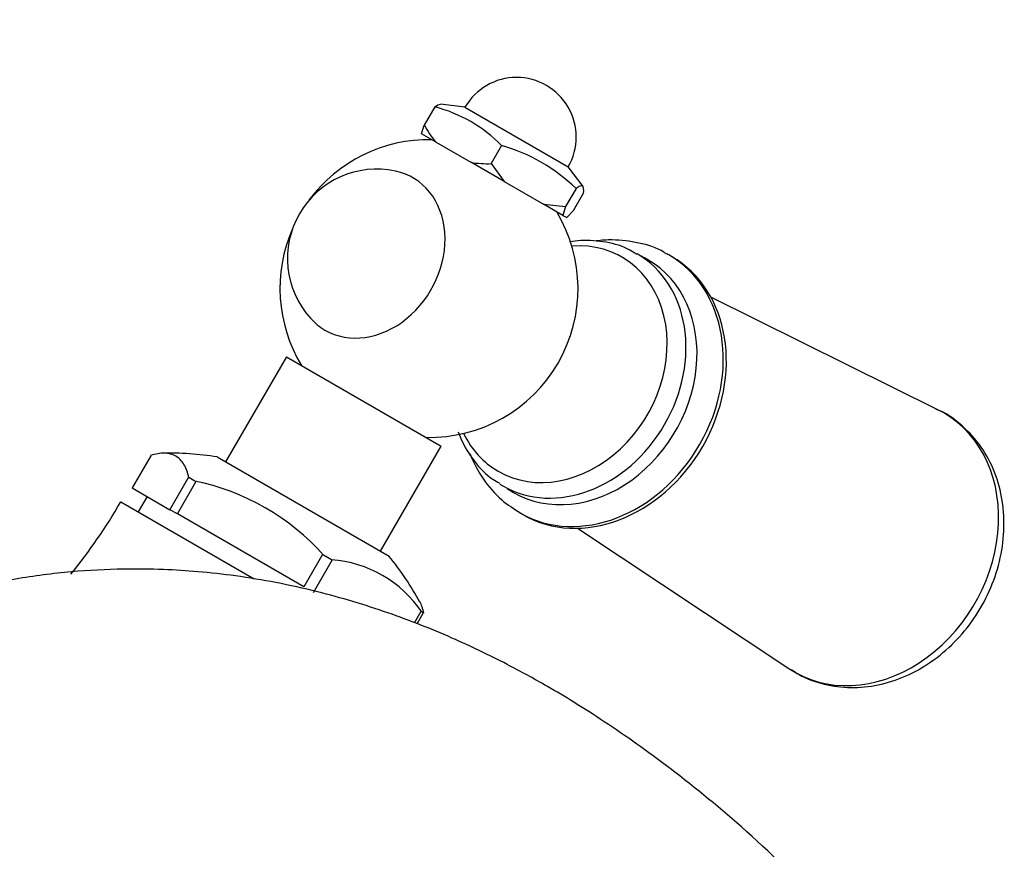
# Model space of a CAD drawing. Units: millimetres. Extents: x 0 to 1416, y 0 to 2026.
# Drawn here: x 1186 to 1252, y 596 to 652 of the extents above; entities that cross this region are included whole.
import ezdxf
from ezdxf import colors
from ezdxf.entities.mleader import LeaderData, LeaderLine
from ezdxf.math import Vec2, Vec3

# ---------------------------------------------------------------- set-up
doc = ezdxf.new("R2010")
doc.units = ezdxf.units.MM
doc.layers.add('DV6_Défaut', color=7, linetype='Continuous')
doc.layers.add('Défaut', color=7, linetype='Continuous')

# ---------------------------------------------------------------- blocks, each defined once
blk = doc.blocks.new('_DOT')
at = {"color": 0}
blk.add_line((0, 0), (-1, 0), dxfattribs=at)
at = {"color": 0, "const_width": 0.333}
blk.add_lwpolyline([(-0.1665, 0, 1), (0.1665, 0, 1)], format="xyb", close=True, dxfattribs=at)
blk = doc.blocks.new('SE5')
at = {"layer": 'DV6_Défaut', "color": 7, "linetype": 'Continuous'}
for p, q in [((1213.412, 646.339), (1212.712, 645.126)), ((1215.444, 646.321), (1213.794, 646.522)), ((1215.444, 646.321), (1222.372, 642.321)), ((1212.531, 644.538), (1212.712, 645.126)), ((1213.47, 643.996), (1212.531, 644.538)), ((1213.47, 643.996), (1215.846, 642.625)), ((1217.903, 643.746), (1217.203, 642.534)), ((1218.079, 641.335), (1215.846, 642.625)), ((1217.203, 642.534), (1218.079, 641.335)), ((1223.371, 640.993), (1222.372, 642.321)), ((1218.079, 641.335), (1220.722, 639.809)), ((1222.898, 640.862), (1222.198, 639.65)), ((1223.403, 640.571), (1222.703, 639.358)), ((1222.017, 639.061), (1220.722, 639.809)), ((1220.722, 639.809), (1222.198, 639.65)), ((1222.198, 639.65), (1222.017, 639.061)), ((1222.017, 639.061), (1222.284, 638.907)), ((1222.284, 638.907), (1222.703, 639.358)), ((1229.325, 636.285), (1229.121, 636.403)), ((1247.21, 625.99), (1231.948, 633.566)), ((1203.462, 629.567), (1199.387, 622.51)), ((1203.462, 629.567), (1213.854, 623.567)), ((1209.779, 616.51), (1213.854, 623.567)), ((1194.37, 622.923), (1193.12, 620.758)), ((1194.348, 622.936), (1194.37, 622.923)), ((1198.818, 622.838), (1210.348, 616.182)), ((1195.648, 619.298), (1196.898, 621.463)), ((1196.145, 619.011), (1197.395, 621.176)), ((1196.898, 621.463), (1196.921, 621.45)), ((1197.319, 621.22), (1196.921, 621.45)), ((1197.395, 621.176), (1197.319, 621.22)), ((1193.12, 620.758), (1195.648, 619.298)), ((1192.348, 619.818), (1201.305, 614.647)), ((1194.117, 620.182), (1193.517, 619.143)), ((1196.145, 619.011), (1195.648, 619.298)), ((1219.121, 619.083), (1219.325, 618.965)), ((1204.631, 614.112), (1196.145, 619.011)), ((1222.991, 618.053), (1237.184, 608.624)), ((1205.881, 616.277), (1204.631, 614.112)), ((1205.282, 613.736), (1206.532, 615.901)), ((1205.957, 616.233), (1205.881, 616.277)), ((1206.479, 615.932), (1205.957, 616.233)), ((1206.532, 615.901), (1206.479, 615.932)), ((1212.49, 612.461), (1212.037, 611.676)), ((1212.645, 612.372), (1212.205, 611.61)), ((1212.544, 612.43), (1212.49, 612.461)), ((1212.668, 612.359), (1212.544, 612.43))]:
    blk.add_line(p, q, dxfattribs=at)
for centre, radius, start, end in [((1218.908, 644.321), 4, 330, 150), ((1211.059, 637.077), 9.557, 44.25808, 75.74192), ((1218.592, 648.248), 6.657, 207.96607, 219.69609), ((1213.033, 634.145), 10, 88.95502, 143.65126), ((1214.708, 632.445), 11.744, 45.78445, 74.21555), ((1216.966, 649.175), 6.645, 260.29355, 272.04429), ((1209.533, 636.166), 6, 78.01674, 221.98326), ((1213.033, 634.145), 10, 330, 31.04498), ((1213.033, 634.145), 10, 156.34874, 211.04498), ((1213.033, 634.145), 10, 268.95502, 330), ((1195.615, 603.096), 20, 80.78331, 91.46438), ((1194.132, 605.726), 15.819, 41.62429, 78.37571), ((1159.488, 638.903), 38, 320.9676, 329.85163), ((1205.905, 607.935), 8.017, 34.10523, 85.89477), ((1194.852, 603.536), 20, 28.53613, 39.21669)]:
    blk.add_arc(centre, radius, start, end, dxfattribs=at)
for centre, major_axis, start_param, end_param in [((1208.997, 636.475), (-2.952, -5.113), 0, 3.401161), ((1221.824, 629.069), (-4.152, -7.191), 0, 3.64676), ((1222.483, 628.689), (-4.5, -7.794), 0, 3.139841), ((1224.121, 627.743), (5, 8.66), 3.149055, 6.283185), ((1224.325, 627.625), (5, 8.66), 3.141593, 6.283185), ((1223.206, 628.271), (4.511, 7.812), 0, 0.068357), ((1224.121, 627.743), (5, 8.66), 0, 0.017254), ((1223.206, 628.271), (4.511, 7.812), 3.073236, 6.283185), ((1208.997, 636.475), (-2.952, -5.113), 6.023617, 6.283185), ((1242.561, 617.097), (5.02, 8.695), 3.090271, 6.283185), ((1242.561, 617.097), (5.02, 8.695), 0, 0.051321), ((1221.824, 629.069), (-4.152, -7.191), 5.778018, 6.283185), ((1222.483, 628.689), (-4.5, -7.794), 6.250214, 6.283185)]:
    blk.add_ellipse(centre, major_axis=major_axis, ratio=0.816497, start_param=start_param, end_param=end_param, dxfattribs=at)
for points in [[(1213.412, 646.339), (1213.577, 646.461), (1213.711, 646.531), (1213.8, 646.521)], [(1212.387, 613.156), (1212.508, 612.933), (1212.602, 612.667), (1212.668, 612.359)]]:
    blk.add_open_spline(points, degree=3, dxfattribs=at)
for points, knots in [([(1223.403, 640.571), (1223.431, 640.812), (1223.416, 640.98), (1223.291, 641.054), (1223.232, 641.05), (1223.085, 640.99), (1222.996, 640.935), (1222.898, 640.862)], [0, 0, 0, 0, 0.5, 0.5, 0.75, 0.75, 1, 1, 1, 1]), ([(1226.975, 636.432), (1226.809, 636.547), (1226.23, 636.94), (1224.912, 637.309), (1223.538, 637.41), (1222.715, 637.325), (1222.466, 637.287)], [0, 0, 0, 0, 0.118577, 0.481412, 0.843378, 1, 1, 1, 1]), ([(1228.975, 636.458), (1228.907, 636.505), (1228.385, 636.867), (1227.103, 637.254), (1225.572, 637.452), (1224.604, 637.391), (1224.245, 637.344)], [0, 0, 0, 0, 0.046605, 0.415769, 0.783468, 1, 1, 1, 1]), ([(1237.364, 608.566), (1237.542, 608.435), (1238.153, 607.992), (1239.541, 607.529), (1241.331, 607.288), (1243.191, 607.474), (1245.017, 608.058), (1246.752, 609.028), (1248.32, 610.346), (1249.652, 611.961), (1250.686, 613.806), (1251.372, 615.804), (1251.672, 617.869), (1251.565, 619.911), (1251.048, 621.832), (1250.14, 623.549), (1248.894, 624.92), (1247.786, 625.769), (1247.155, 625.996), (1247.05, 626.034)], [0, 0, 0, 0, 0.020947, 0.083446, 0.145655, 0.208171, 0.271445, 0.335596, 0.40048, 0.465874, 0.531612, 0.597622, 0.663852, 0.730176, 0.796296, 0.861761, 0.926167, 0.989438, 1, 1, 1, 1]), ([(1214.983, 624.525), (1215.039, 624.373), (1215.327, 623.666), (1216.02, 622.529), (1216.98, 621.501), (1217.605, 621.166), (1217.78, 621.073)], [0, 0, 0, 0, 0.104571, 0.494519, 0.878782, 1, 1, 1, 1]), ([(1196.921, 621.45), (1196.846, 621.803), (1196.734, 622.099), (1196.441, 622.579), (1196.259, 622.764), (1195.931, 622.954), (1195.812, 623.003), (1195.561, 623.069), (1195.427, 623.088), (1195.004, 623.099), (1194.691, 623.047), (1194.348, 622.936)], [0, 0, 0, 0, 0.25, 0.25, 0.5, 0.5, 0.625, 0.625, 0.75, 0.75, 1, 1, 1, 1]), ([(1215.786, 623.039), (1215.787, 623.037), (1216.021, 622.436), (1216.614, 621.316), (1217.81, 619.933), (1218.706, 619.369), (1219.194, 619.071)], [0, 0, 0, 0, 0.001082, 0.355503, 0.704472, 1, 1, 1, 1]), ([(1239.779, 592.489), (1237.679, 594.567), (1234.38, 597.798), (1229.158, 602.038), (1224.823, 605.099), (1221.279, 607.287), (1217.992, 609.091), (1214.429, 610.799), (1210.181, 612.472), (1206.232, 613.656), (1202.807, 614.417), (1200.128, 614.861), (1197.613, 615.144), (1195.111, 615.301), (1192.27, 615.335), (1188.946, 615.16), (1185.556, 614.719), (1182.558, 614.108), (1179.983, 613.428), (1177.295, 612.566), (1174.065, 611.296), (1170.477, 609.554), (1168.335, 608.185), (1167.183, 607.44)], [0, 0, 0, 0, 0.091021, 0.169317, 0.23479, 0.287351, 0.326927, 0.379386, 0.438686, 0.502668, 0.539543, 0.574992, 0.607606, 0.636912, 0.670486, 0.71419, 0.761194, 0.797911, 0.827297, 0.857993, 0.900962, 0.954874, 1, 1, 1, 1])]:
    blk.add_open_spline(points, degree=3, knots=knots, dxfattribs=at)

msp = doc.modelspace()

# ---------------------------------------------------------------- block references
at = {"layer": 'Défaut'}
msp.add_blockref('SE5', (0, 0), dxfattribs=at)

# ---------------------------------------------------------------- leaders
at = {"layer": 'Défaut', "color": 7, "linetype": 'Continuous'}
ml = msp.add_multileader_mtext('Standard', dxfattribs=at)
ml.set_content('{\\pxsm0.9;\\fSolid Edge ISO|b1||i0||c0|p34;\\W1.;14/11/2017\\P}', color=256)
ml.set_leader_properties()
ml.set_arrow_properties(name='DOT')
ml.build(insert=Vec2(0, 0))
ml.multileader.update_dxf_attribs({"leader_type": 0, "dogleg_length": 0, "arrow_head_size": 12})
ctx = ml.context
ctx.base_point, ctx.char_height, ctx.arrow_head_size, ctx.landing_gap_size = Vec3(1111.047, 2019.212), 12, 12, 4.2
notes = []
notes.append((ctx, [(0, (0, 0, 0), (0, 0), (1, 0), 1, [])]))
ctx.mtext.insert = Vec3(1113.047, 2025.332)
for ctx, leaders in notes:
    for number, flags, end, landing, length, lines in leaders:
        leader = LeaderData()
        leader.index, (leader.has_last_leader_line, leader.has_dogleg_vector, leader.attachment_direction) = number, flags
        leader.last_leader_point, leader.dogleg_vector, leader.dogleg_length = Vec3(end), Vec3(landing), length
        for number, points, colour, breaks in lines:
            line = LeaderLine()
            line.index, line.vertices, line.color, line.breaks = number, Vec3.list(points), colors.encode_raw_color(colour), breaks
            leader.lines.append(line)
        ctx.leaders.append(leader)

doc.saveas('drawing.dxf')
